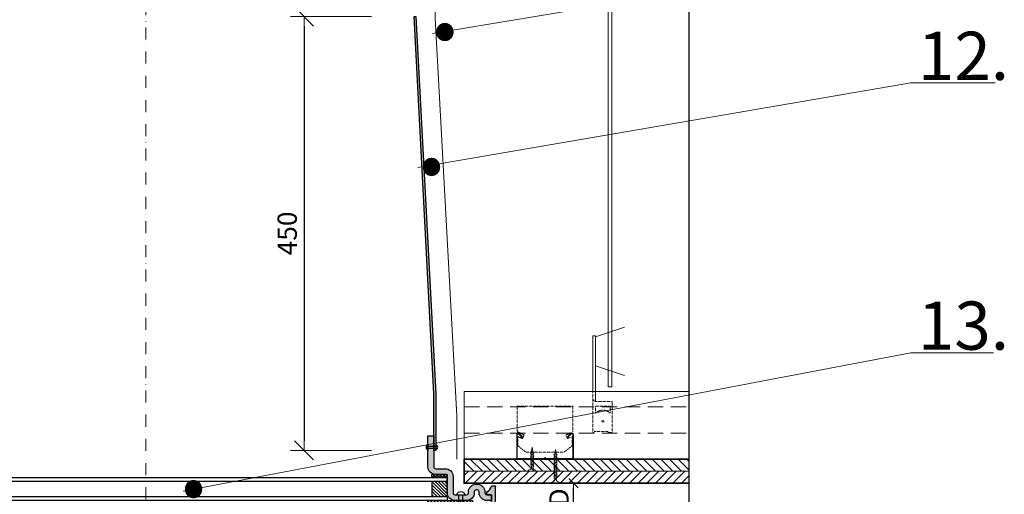
# Model space of a CAD drawing. Units: millimetres. Extents: x 216 to 4416, y 176 to 3146.
# Drawn here: x 954 to 1975, y 835 to 1327 of the extents above; entities that cross this region are included whole.
import ezdxf

# ---------------------------------------------------------------- set-up
doc = ezdxf.new("R2010")
doc.units = ezdxf.units.MM
for name, pattern in [('DASHDOT2', [0.5, 0.25, -0.125, 0, -0.125]), ('DASHED', [0.75, 0.5, -0.25]), ('Hidden2', [4.7625, 3.175, -1.5875])]:
    doc.linetypes.add(name, pattern=pattern)
doc.layers.get('DEFPOINTS').update_dxf_attribs({"lineweight": 18})
for name, color, linetype, lineweight in [('_ND_obrys_10_mm', 1, 'Continuous', 18), ('_ND_obrys_5_mm', 1, 'Continuous', 18), ('BETON', 5, 'Continuous', 18), ('center1', 1, 'DASHDOT2', 18), ('Hatch', 9, 'Continuous', 18), ('KOVOVY_PROFIL', 7, 'Continuous', 18), ('Roof', 1, 'DASHDOT2', 18), ('SADROKARTON', 9, 'Continuous', 18), ('SROUBY_VRUTY', 2, 'Continuous', 18), ('TEPELNA_IZOLACE', 6, 'Continuous', 18)]:
    doc.layers.add(name, color=color, linetype=linetype, lineweight=lineweight)
doc.styles.add('KOTY', font='SIMPLEX.shx', dxfattribs={"width": 0.65})
doc.styles.get("Standard").update_dxf_attribs({"font": 'arial.ttf'})
doc.linetypes.add('Preruseni', pattern='A,60,[100,cadkon.shx,S=2.5,R=0,X=0,Y=0],-10', length=70)
doc.dimstyles.new('_ND', dxfattribs={"dimscale": 0, "dimtxt": 2, "dimasz": 1, "dimexe": 1.4, "dimexo": 5, "dimgap": 0.75, "dimtad": 1, "dimdec": 0, "dimzin": 0, "dimdsep": 46, "dimtxsty": 'KOTY', "dimblk1": 'ND_BLK1', "dimblk2": 'ND_BLK2', "dimsah": 1, "dimcen": 2, "dimdle": 1.4, "dimse1": 1, "dimse2": 1, "dimaunit": 1, "dimadec": 3, "dimazin": 0, "dimtfac": 1, "dimtdec": 0, "dimtix": 1, "dimtmove": 2, "dimatfit": 3, "dimldrblk": 'NONE', "dimfxl": 1, "dimtolj": 1, "dimtzin": 0, "dimarcsym": 0})
doc.dimstyles.new('_ND_obrys_10_mm', dxfattribs={"dimscale": 10, "dimtxt": 2, "dimasz": 1, "dimexe": 1.4, "dimexo": 5, "dimgap": 0.75, "dimtad": 1, "dimdec": 0, "dimzin": 0, "dimdsep": 46, "dimtxsty": 'KOTY', "dimblk1": 'ND_BLK1', "dimblk2": 'ND_BLK2', "dimsah": 1, "dimcen": 2, "dimdle": 1.4, "dimse1": 1, "dimse2": 1, "dimaunit": 1, "dimadec": 3, "dimazin": 0, "dimtfac": 1, "dimtdec": 0, "dimtix": 1, "dimtmove": 2, "dimatfit": 3, "dimldrblk": 'NONE', "dimfxl": 1, "dimtolj": 1, "dimtzin": 0, "dimarcsym": 0})

# ---------------------------------------------------------------- blocks, each defined once
blk = doc.blocks.new('ND_BLK1')
for p, q in [((0, 1.4), (0, -7)), ((0, 0), (-1, 0)), ((-0.99, -0.99), (0.99, 0.99))]:
    blk.add_line(p, q)
blk = doc.blocks.new('ND_BLK2')
for p, q in [((0, -1.4), (0, 7)), ((0, 0), (-1, 0)), ((0.99, 0.99), (-0.99, -0.99))]:
    blk.add_line(p, q)
blk = doc.blocks.new('*D124')
at = {"layer": '_ND_obrys_5_mm', "color": 0, "lineweight": -2, "transparency": 16777216}
for p, q in [((-668.5, -190.1), (-668.5, -221.5)), ((56.5, -190.1), (56.5, -221.5)), ((-663.5, -220.1), (51.5, -220.1))]:
    blk.add_line(p, q, dxfattribs=at)
at = {"layer": 'DEFPOINTS', "color": 0, "transparency": 16777216}
for p in [(-668.5, -52), (56.5, -52), (56.5, -220.1)]:
    blk.add_point(p, dxfattribs=at)
at = {"layer": '_ND_obrys_5_mm', "color": 0, "lineweight": -2, "transparency": 16777216, "xscale": 5, "yscale": 5, "zscale": 5, "rotation": 180}
blk.add_blockref('ND_BLK1', (-668.5, -220.1), dxfattribs=at)
at = {"layer": '_ND_obrys_5_mm', "color": 0, "lineweight": -2, "transparency": 16777216, "xscale": 5, "yscale": 5, "zscale": 5}
blk.add_blockref('ND_BLK2', (56.5, -220.1), dxfattribs=at)
at = {"layer": '_ND_obrys_5_mm', "color": 0, "transparency": 16777216, "insert": (-306, -205.1), "char_height": 20, "attachment_point": 5, "style": 'KOTY'}
blk.add_mtext('\\A1;C', dxfattribs=at)
blk = doc.blocks.new('_None')
blk = doc.blocks.new('*D125')
at = {"layer": '_ND_obrys_5_mm', "color": 0, "lineweight": -2, "transparency": 16777216}
for p, q in [((-618.5, -92.8), (-618.5, -124.2)), ((6.5, -92.8), (6.5, -124.2)), ((-613.5, -122.8), (1.5, -122.8))]:
    blk.add_line(p, q, dxfattribs=at)
at = {"layer": 'DEFPOINTS', "color": 0, "transparency": 16777216}
for p in [(-618.5, -63), (6.5, -63), (6.5, -122.8)]:
    blk.add_point(p, dxfattribs=at)
at = {"layer": '_ND_obrys_5_mm', "color": 0, "lineweight": -2, "transparency": 16777216, "xscale": 5, "yscale": 5, "zscale": 5, "rotation": 180}
blk.add_blockref('ND_BLK1', (-618.5, -122.8), dxfattribs=at)
at = {"layer": '_ND_obrys_5_mm', "color": 0, "lineweight": -2, "transparency": 16777216, "xscale": 5, "yscale": 5, "zscale": 5}
blk.add_blockref('ND_BLK2', (6.5, -122.8), dxfattribs=at)
at = {"layer": '_ND_obrys_5_mm', "color": 0, "transparency": 16777216, "insert": (-306, -107.8), "char_height": 20, "attachment_point": 5, "style": 'KOTY'}
blk.add_mtext('\\A1;A', dxfattribs=at)
blk = doc.blocks.new('*D126')
at = {"layer": '_ND_obrys_5_mm', "color": 0, "lineweight": -2, "transparency": 16777216}
for p, q in [((-632.5, -142.2), (-632.5, -173.6)), ((20.5, -142.2), (20.5, -173.6)), ((-627.5, -172.2), (15.5, -172.2))]:
    blk.add_line(p, q, dxfattribs=at)
at = {"layer": 'DEFPOINTS', "color": 0, "transparency": 16777216}
for p in [(-632.5, -58), (20.5, -58), (20.5, -172.2)]:
    blk.add_point(p, dxfattribs=at)
at = {"layer": '_ND_obrys_5_mm', "color": 0, "lineweight": -2, "transparency": 16777216, "xscale": 5, "yscale": 5, "zscale": 5, "rotation": 180}
blk.add_blockref('ND_BLK1', (-632.5, -172.2), dxfattribs=at)
at = {"layer": '_ND_obrys_5_mm', "color": 0, "lineweight": -2, "transparency": 16777216, "xscale": 5, "yscale": 5, "zscale": 5}
blk.add_blockref('ND_BLK2', (20.5, -172.2), dxfattribs=at)
at = {"layer": '_ND_obrys_5_mm', "color": 0, "transparency": 16777216, "insert": (-306, -157.2), "char_height": 20, "attachment_point": 5, "style": 'KOTY'}
blk.add_mtext('\\A1;B', dxfattribs=at)
blk = doc.blocks.new('*D127')
at = {"layer": '_ND_obrys_5_mm', "color": 0, "lineweight": -2, "transparency": 16777216}
for p, q in [((107.4, -49), (138.8, -49)), ((137.4, -73.5), (137.4, -54)), ((107.4, -78.5), (138.8, -78.5))]:
    blk.add_line(p, q, dxfattribs=at)
at = {"layer": 'DEFPOINTS', "color": 0, "transparency": 16777216}
for p in [(-134.8, -49), (137.4, -49), (-164, -78.5)]:
    blk.add_point(p, dxfattribs=at)
at = {"layer": '_ND_obrys_5_mm', "color": 0, "lineweight": -2, "transparency": 16777216, "xscale": 5, "yscale": 5, "zscale": 5}
for name, p, rotation in [('ND_BLK2', (137.4, -49), 90), ('ND_BLK1', (137.4, -78.5), 270)]:
    blk.add_blockref(name, p, dxfattribs=dict(at, rotation=rotation))
at = {"layer": '_ND_obrys_5_mm', "color": 0, "transparency": 16777216, "insert": (122.4, -63.8), "char_height": 20, "attachment_point": 5, "rotation": 90, "style": 'KOTY'}
blk.add_mtext('\\A1;D', dxfattribs=at)
blk = doc.blocks.new('*D168')
at = {"layer": '_ND_obrys_10_mm', "color": 0, "lineweight": -2, "transparency": 16777216}
blk.add_line((1248.8, 1320.5), (1248.8, 890.5), dxfattribs=at)
at = {"layer": 'DEFPOINTS', "color": 0, "transparency": 16777216}
for p in [(1364.8, 1330.5), (1248.8, 880.5), (1285.2, 880.5)]:
    blk.add_point(p, dxfattribs=at)
at = {"layer": '_ND_obrys_10_mm', "color": 0, "lineweight": -2, "transparency": 16777216, "xscale": 10, "yscale": 10, "zscale": 10}
for name, p, rotation in [('ND_BLK1', (1248.8, 1330.5), 90), ('ND_BLK2', (1248.8, 880.5), 270)]:
    blk.add_blockref(name, p, dxfattribs=dict(at, rotation=rotation))
at = {"layer": '_ND_obrys_10_mm', "color": 0, "transparency": 16777216, "insert": (1231.3, 1105.5), "char_height": 20, "attachment_point": 5, "rotation": 90, "style": 'KOTY'}
blk.add_mtext('\\A1;450', dxfattribs=at)
blk = doc.blocks.new('560')
h = blk.add_hatch(color=256)
edge = h.paths.add_edge_path()
edge.add_line((-258.6, -74.5), (-634.3, -74.5))
edge.add_arc((-634.3, -72.5), 2, 255.9638, 270, ccw=False)
edge.add_line((-634.7, -74.4), (-663, -69.4))
edge.add_arc((-662.5, -67.4), 2, 180, 255.9638, ccw=False)
edge.add_line((-664.5, -67.4), (-664.5, -61))
edge.add_line((-664.5, -61), (-659.5, -61))
edge.add_line((-659.5, -61), (-659.5, -58))
edge.add_arc((-654.2, -48.5), 10.8, 198.6726, 240.9386, ccw=False)
edge.add_line((-664.5, -52), (-668.5, -52))
edge.add_line((-668.5, -52), (-668.5, -67.4))
edge.add_arc((-662.5, -67.4), 6, 180, 255.9638)
edge.add_line((-664, -73.3), (-635.7, -78.3))
edge.add_arc((-634.3, -72.5), 6, 255.9637, 270.0002)
edge.add_line((-634.3, -78.5), (-258.6, -78.5))
edge.add_line((-258.6, -78.5), (-258.6, -74.5))
h = blk.add_hatch(color=256)
edge = h.paths.add_edge_path()
edge.add_line((-304.8, -74.5), (22.3, -74.5))
edge.add_arc((22.3, -72.5), 2, 270, 284.0362)
edge.add_line((22.7, -74.4), (51, -69.4))
edge.add_arc((50.5, -67.4), 2, 284.0362, 360)
edge.add_line((52.5, -67.4), (52.5, -61))
edge.add_line((52.5, -61), (47.5, -61))
edge.add_line((47.5, -61), (47.5, -58))
edge.add_arc((42.2, -48.5), 10.8, 299.0614, 341.3274)
edge.add_line((52.5, -52), (56.5, -52))
edge.add_line((56.5, -52), (56.5, -67.4))
edge.add_arc((50.5, -67.4), 6, -75.9638, 0, ccw=False)
edge.add_line((52, -73.3), (23.7, -78.3))
edge.add_arc((22.3, -72.5), 6, 269.9998, 284.0363, ccw=False)
edge.add_line((22.3, -78.5), (-304.8, -78.5))
edge.add_line((-304.8, -78.5), (-304.8, -74.5))
at = {"layer": 'Hatch', "lineweight": 5}
h = blk.add_hatch(color=256, dxfattribs=at)
h.paths.add_polyline_path([(-598.5, 0), (-604.5, 0), (-604.5, -10.7), (-598.5, -10.7), (-598.5, -8.7)])
h.paths.add_polyline_path([(-598.5, -12.7), (-604.5, -12.7), (-604.5, -32, -0.414214), (-606.5, -34), (-616.5, -34, 0.414214), (-624.5, -42), (-624.5, -59, -0.414214), (-626.5, -61), (-630.5, -61), (-630.5, -67), (-626.5, -67, 0.414214), (-618.5, -59), (-618.5, -44), (-618.5, -41), (-618.5, -40), (-606.5, -40, 0.414214), (-598.5, -32)])
h.paths.add_polyline_path([(-634.5, -61), (-638.5, -61, -0.414214), (-640.5, -59), (-640.5, -58, 0.414214), (-648.5, -50), (-649.5, -50, 0.414214), (-657.5, -58), (-657.5, -59, -0.414214), (-659.5, -61), (-664.5, -61), (-664.5, -67), (-659.5, -67, 0.414214), (-651.5, -59), (-651.5, -58, -0.414214), (-649.5, -56), (-648.5, -56, -0.414214), (-646.5, -58), (-646.5, -59, 0.414214), (-638.5, -67), (-634.5, -67)])
h.paths.add_polyline_path([(-630.5, -61), (-634.5, -61), (-634.5, -67), (-630.5, -67)])
h.paths.add_polyline_path([(-598.5, -10.7), (-604.5, -10.7), (-604.5, -12.7), (-598.5, -12.7)])
h = blk.add_hatch(color=256, dxfattribs=at)
h.paths.add_polyline_path([(-13.5, 0), (-7.5, 0), (-7.5, -10.7), (-13.5, -10.7), (-13.5, -8.7)])
h.paths.add_polyline_path([(-13.5, -12.7), (-7.5, -12.7), (-7.5, -32, 0.414214), (-5.5, -34), (4.5, -34, -0.414214), (12.5, -42), (12.5, -59, 0.414214), (14.5, -61), (18.5, -61), (18.5, -67), (14.5, -67, -0.414214), (6.5, -59), (6.5, -44), (6.5, -41), (6.5, -40), (-5.5, -40, -0.414214), (-13.5, -32)])
h.paths.add_polyline_path([(22.5, -61), (26.5, -61, 0.414214), (28.5, -59), (28.5, -58, -0.414214), (36.5, -50), (37.5, -50, -0.414214), (45.5, -58), (45.5, -59, 0.414214), (47.5, -61), (52.5, -61), (52.5, -67), (47.5, -67, -0.414214), (39.5, -59), (39.5, -58, 0.414214), (37.5, -56), (36.5, -56, 0.414214), (34.5, -58), (34.5, -59, -0.414214), (26.5, -67), (22.5, -67)])
h.paths.add_polyline_path([(18.5, -61), (22.5, -61), (22.5, -67), (18.5, -67)])
h.paths.add_polyline_path([(-13.5, -10.7), (-7.5, -10.7), (-7.5, -12.7), (-13.5, -12.7)])
at = {"layer": 'Roof'}
h = blk.add_hatch(dxfattribs=at)
h.set_pattern_fill('ANSI37', color=256, scale=0.75, style=0)
h.set_pattern_definition([(315, (-4065.0507, -1288.8548), (-1.683798, -1.683798), []), (225, (-4065.0507, -1288.8548), (-1.683798, 1.683798), [])])
h.paths.add_polyline_path([(-618.5, -43), (-602.5, -43), (-602.5, -40), (-618.5, -40)])
h = blk.add_hatch(dxfattribs=at)
h.set_pattern_fill('ANSI37', color=256, scale=0.75, style=0)
h.set_pattern_definition([(225, (3453.0506, -1288.8548), (1.683798, -1.683798), []), (315, (3453.0506, -1288.8548), (1.683798, 1.683798), [])])
h.paths.add_polyline_path([(6.5, -43), (-9.5, -43), (-9.5, -40), (6.5, -40)])
h = blk.add_hatch(dxfattribs=at)
h.set_pattern_fill('ANSI31', color=256, scale=0.75, angle=90, style=0)
h.set_pattern_definition([(225, (-4065.0507, -1280.8548), (-1.683798, 1.683798), [])])
h.paths.add_polyline_path([(-618.5, -47), (-618.5, -63), (-602.5, -63), (-602.5, -47)])
h = blk.add_hatch(dxfattribs=at)
h.set_pattern_fill('ANSI31', color=256, scale=0.75, angle=90, style=0)
h.set_pattern_definition([(315, (3453.0506, -1280.8548), (1.683798, 1.683798), [])])
h.paths.add_polyline_path([(6.5, -47), (6.5, -63), (-9.5, -63), (-9.5, -47)])
h = blk.add_hatch(dxfattribs=at)
h.set_pattern_fill('ANSI31', color=256, scale=0.75, style=0)
h.set_pattern_definition([(315, (8148.3758, 1937.3358), (-1.683798, -1.683798), [])])
h.paths.add_polyline_path([(-644.5, -67), (-644.5, -71), (-598.5, -71), (-598.5, -67)])
h = blk.add_hatch(dxfattribs=at)
h.set_pattern_fill('ANSI31', color=256, scale=0.75, style=0)
h.set_pattern_definition([(225, (-8760.376, 1937.3358), (1.683798, -1.683798), [])])
h.paths.add_polyline_path([(32.5, -67), (32.5, -71), (-13.5, -71), (-13.5, -67)])
for points in [[(-598.5, 0), (-604.5, 0), (-604.5, -32, -0.414214), (-606.5, -34), (-616.5, -34, 0.414214), (-624.5, -42), (-624.5, -59, -0.414214), (-626.5, -61), (-638.5, -61, -0.414214), (-640.5, -59), (-640.5, -58, 0.414214), (-648.5, -50), (-649.5, -50, 0.414214), (-657.5, -58), (-657.5, -59, -0.414214), (-659.5, -61), (-664.5, -61), (-664.5, -67), (-659.5, -67, 0.414214), (-651.5, -59), (-651.5, -58, -0.414214), (-649.5, -56), (-648.5, -56, -0.414214), (-646.5, -58), (-646.5, -59, 0.414214), (-638.5, -67), (-626.5, -67, 0.414214), (-618.5, -59), (-618.5, -42, -0.414214), (-616.5, -40), (-606.5, -40, 0.414214), (-598.5, -32), (-598.5, 0)], [(-13.5, 0), (-7.5, 0), (-7.5, -32, 0.414214), (-5.5, -34), (4.5, -34, -0.414214), (12.5, -42), (12.5, -59, 0.414214), (14.5, -61), (26.5, -61, 0.414214), (28.5, -59), (28.5, -58, -0.414214), (36.5, -50), (37.5, -50, -0.414214), (45.5, -58), (45.5, -59, 0.414214), (47.5, -61), (52.5, -61), (52.5, -67), (47.5, -67, -0.414214), (39.5, -59), (39.5, -58, 0.414214), (37.5, -56), (36.5, -56, 0.414214), (34.5, -58), (34.5, -59, -0.414214), (26.5, -67), (14.5, -67, -0.414214), (6.5, -59), (6.5, -42, 0.414214), (4.5, -40), (-5.5, -40, -0.414214), (-13.5, -32), (-13.5, 0)], [(-346, -78.5), (-634.3, -78.5, -0.061321), (-635.7, -78.3), (-664, -73.3, -0.344151), (-668.5, -67.4), (-668.5, -52), (-664.5, -52)], [(-346, -74.5), (-634.3, -74.5, -0.061321), (-634.7, -74.4), (-663, -69.4, -0.344151), (-664.5, -67.4), (-664.5, -61), (-659.5, -61), (-659.5, -58)], [(-346, -78.5), (22.3, -78.5, 0.061321), (23.7, -78.3), (52, -73.3, 0.344151), (56.5, -67.4), (56.5, -52), (52.5, -52)], [(-346, -74.5), (22.3, -74.5, 0.061321), (22.7, -74.4), (51, -69.4, 0.344151), (52.5, -67.4), (52.5, -61), (47.5, -61), (47.5, -58)]]:
    blk.add_lwpolyline(points, format="xyb")
for points in [[(-606.5, -8.7), (-606.5, -15.1)], [(-598.5, -8.7), (-598.5, -15.1)], [(-13.5, -8.7), (-13.5, -15.1)], [(-5.5, -8.7), (-5.5, -15.1)], [(-598.5, -10.7), (-606.5, -10.7)], [(-598.5, -12.7), (-606.5, -12.7)], [(-13.5, -10.7), (-5.5, -10.7)], [(-13.5, -12.7), (-5.5, -12.7)], [(-618.5, -41), (-618.5, -44)], [(-618.5, -43), (6.5, -43)], [(-618.5, -44), (-618.5, -63)], [(-618.5, -47), (6.5, -47)], [(-602.5, -47), (-602.5, -63)], [(-589.8, -43), (-134.8, -43)], [(-9.5, -47), (-9.5, -63)], [(6.5, -41), (6.5, -44)], [(6.5, -44), (6.5, -63)], [(-634.5, -71), (-634.5, -61)], [(-630.5, -71), (-630.5, -61)], [(18.5, -71), (18.5, -61)], [(22.5, -71), (22.5, -61)], [(6.5, -63), (6.5, -67), (-618.5, -67), (-618.5, -63), (6.5, -63)]]:
    blk.add_lwpolyline(points)
for points in [[(-602.5, -43), (-602.5, -40), (-618.5, -40), (-618.5, -43), (-602.5, -43)], [(-9.5, -43), (-9.5, -40), (6.5, -40), (6.5, -43), (-9.5, -43)], [(-644.5, -67), (-644.5, -71), (-598.5, -71), (-598.5, -67), (-644.5, -67)], [(32.5, -67), (32.5, -71), (-13.5, -71), (-13.5, -67), (32.5, -67)]]:
    blk.add_lwpolyline(points, close=True)
for centre, radius, start, end in [((-605.3, -11.7), 3.25, 112.4488, 247.5512), ((-599.7, -11.7), 3.25, 292.4488, 67.5512), ((-12.3, -11.7), 3.25, 112.4488, 247.5512), ((-6.7, -11.7), 3.25, 292.4488, 67.5512), ((-654.2, -48.5), 10.8, 198.6726, 240.9386), ((-632.5, -62.9), 4.87, 22.4488, 157.5512), ((20.5, -62.9), 4.87, 22.4488, 157.5512), ((42.2, -48.5), 10.8, 299.0614, 341.3274), ((-632.5, -69.1), 4.87, 202.4488, 337.5512), ((20.5, -69.1), 4.87, 202.4488, 337.5512)]:
    blk.add_arc(centre, radius, start, end)
at = {"layer": '_ND_obrys_5_mm'}
dim = blk.add_linear_dim(base=(137.4, -49), p1=(-164, -78.5), p2=(-134.8, -49), angle=90, text='D', dimstyle='_ND', override={"dimscale": 1, "dimtxt": 20, "dimasz": 5, "dimgap": 5, "dimse1": 0, "dimse2": 0, "dimfxl": 30, "dimfxlon": 1}, dxfattribs=at)
dim.commit()
dim.dimension.update_dxf_attribs({"geometry": '*D127', "text_midpoint": (122.4, -63.8)})
for base, p1, p2, text, picture, middle in [((56.5, -220.1), (-668.5, -52), (56.5, -52), 'C', '*D124', (-306, -205.1)), ((20.5, -172.2), (-632.5, -58), (20.5, -58), 'B', '*D126', (-306, -157.2)), ((6.5, -122.8), (-618.5, -63), (6.5, -63), 'A', '*D125', (-306, -107.8))]:
    dim = blk.add_linear_dim(base=base, p1=p1, p2=p2, text=text, dimstyle='_ND', override={"dimscale": 1, "dimtxt": 20, "dimasz": 5, "dimgap": 5, "dimse1": 0, "dimse2": 0, "dimfxl": 30, "dimfxlon": 1}, dxfattribs=at)
    dim.commit()
    dim.dimension.update_dxf_attribs({"geometry": picture, "text_midpoint": middle})

msp = doc.modelspace()

# ---------------------------------------------------------------- hatches: boundary and pattern name
msp.add_hatch(color=256).paths.add_polyline_path([(1364.8, 1330.6), (1362.8, 1330.5), (1383.3, 939.3), (1383.3, 926.5), (1383.3, 880.5), (1385.3, 880.5), (1385.3, 926.5), (1385.3, 939.3)])
at = {"layer": 'Roof'}
h = msp.add_hatch(dxfattribs=at)
h.set_pattern_fill('ANSI31', color=250, scale=2, angle=90, style=0)
h.set_pattern_definition([(135, (1379.783, 858.998), (-4.49013, -4.49013), [])])
edge = h.paths.add_edge_path()
edge.add_line((1648.3, 871.5), (1414.8, 871.5))
edge.add_line((1414.8, 871.5), (1414.8, 859))
edge.add_line((1414.8, 859), (1431.3, 859))
edge.add_line((1431.3, 859), (1431.3, 859.5))
edge.add_arc((1431.8, 859.5), 0.5, 96.6543, 180, ccw=False)
edge.add_arc((1431.4, 863.3), 3.25, 276.6794, 276.6886, ccw=False)
edge.add_arc((1431.8, 859.5), 0.5, 456.684, 456.7138, ccw=False)
edge.add_arc((1431.8, 859.5), 0.5, 456.684, 540)
edge.add_line((1431.3, 859.5), (1431.3, 859))
edge.add_line((1431.3, 859), (1648.3, 859))
edge.add_line((1648.3, 859), (1648.3, 871.5))
h = msp.add_hatch(dxfattribs=at)
h.set_pattern_fill('ANSI31', color=250, scale=2, style=0)
h.set_pattern_definition([(45, (1379.783, 846.498), (-4.49013, 4.49013), [])])
edge = h.paths.add_edge_path()
edge.add_line((1648.3, 859), (1414.8, 859))
edge.add_line((1414.8, 859), (1414.8, 846.5))
edge.add_line((1414.8, 846.5), (1455.5, 846.5))
edge.add_line((1455.5, 846.5), (1455.5, 847))
edge.add_arc((1456, 847), 0.5, 456.6543, 540, ccw=False)
edge.add_arc((1455.6, 850.8), 3.25, 276.684, 276.6886, ccw=False)
edge.add_arc((1455.6, 850.8), 3.25, 276.684, 344.3132)
edge.add_line((1458.7, 849.9), (1458.9, 851.4))
edge.add_line((1458.9, 851.4), (1458.9, 851.5))
edge.add_line((1458.9, 851.5), (1458.8, 851.5))
edge.add_line((1458.8, 851.5), (1458.8, 851.5))
edge.add_line((1458.8, 851.5), (1458.8, 851.5))
edge.add_line((1458.8, 851.5), (1457.8, 852.2))
edge.add_line((1457.8, 852.2), (1460.3, 853.3))
edge.add_line((1460.3, 853.3), (1460.3, 853.3))
edge.add_line((1460.3, 853.3), (1460.3, 853.3))
edge.add_line((1460.3, 853.3), (1460.3, 853.3))
edge.add_line((1460.3, 853.3), (1460.3, 853.3))
edge.add_line((1460.3, 853.3), (1460.3, 853.3))
edge.add_line((1460.3, 853.3), (1460.3, 853.3))
edge.add_line((1460.3, 853.3), (1457.8, 852.2))
edge.add_line((1457.8, 852.2), (1458.8, 851.5))
edge.add_line((1458.8, 851.5), (1458.9, 851.5))
edge.add_line((1458.9, 851.5), (1458.9, 851.5))
edge.add_line((1458.9, 851.5), (1458.9, 851.5))
edge.add_line((1458.9, 851.5), (1458.9, 851.5))
edge.add_line((1458.9, 851.5), (1458.9, 851.5))
edge.add_line((1458.9, 851.5), (1458.7, 849.9))
edge.add_arc((1455.6, 850.8), 3.25, 276.6794, 344.3132, ccw=False)
edge.add_arc((1456, 847), 0.5, 456.684, 456.7138, ccw=False)
edge.add_arc((1456, 847), 0.5, 456.684, 540)
edge.add_line((1455.5, 847), (1455.5, 846.5))
edge.add_line((1455.5, 846.5), (1463.5, 846.5))
edge.add_line((1463.5, 846.5), (1648.3, 846.5))
edge.add_line((1648.3, 846.5), (1648.3, 859))

# ---------------------------------------------------------------- linework, layer by layer
at = {"linetype": 'Preruseni'}
msp.add_line((1648.3, 778.8), (1648.3, 1927.2), dxfattribs=at)
at = {"lineweight": 20}
for p, q in [((1878.1, 1395.5), (1381.9, 1312.8)), ((1366.8, 1174), (1878.1, 1261.6)), ((1123.3, 838.2), (1878.1, 981.8))]:
    msp.add_line(p, q, dxfattribs=at)
msp.add_lwpolyline([(1362.8, 1330.5), (1364.8, 1330.5), (1385.3, 939.3), (1385.3, 939.3), (1385.3, 880.5), (1383.3, 880.5), (1383.3, 939.3), (1383.3, 939.3)], close=True)
at = {"color": 250, "lineweight": 35}
for points in [[(1414.8, 871.5), (1648.3, 871.5)], [(1648.3, 846.5), (1414.8, 846.5), (1414.8, 871.5)]]:
    msp.add_lwpolyline(points, dxfattribs=at)
at = {"layer": 'BETON'}
msp.add_lwpolyline([(1407.3, 871.5), (1407.3, 916.3), (1384.8, 1328.7), (1384.8, 2107.6)], dxfattribs=at)
at = {"layer": 'center1', "ltscale": 50}
msp.add_line((1084.8, 2398.5), (1084.8, 805.2), dxfattribs=at)
at = {"layer": 'KOVOVY_PROFIL', "lineweight": 20}
for p, q in [((1878.1, 1261.6), (1965.5, 1261.6)), ((1878.1, 981.8), (1963.8, 981.8))]:
    msp.add_line(p, q, dxfattribs=at)
at = {"layer": 'KOVOVY_PROFIL', "color": 250}
for p, q in [((1551.2, 998.2), (1581.2, 1008.2)), ((1548.2, 999.2), (1548.2, 941.5)), ((1551.2, 999.2), (1548.2, 999.2)), ((1551.2, 931.2), (1551.2, 999.2)), ((1568.2, 925), (1568.2, 931.2)), ((1470.2, 898.5), (1470.2, 898.5)), ((1527.4, 872.5), (1527.5, 872.5)), ((1527.5, 872.5), (1527.4, 872.5)), ((1527.4, 872.5), (1527.4, 872.5)), ((1527.4, 872.5), (1527.4, 872.5)), ((1527.5, 872.5), (1527.4, 872.5)), ((1527.4, 872.5), (1527.4, 872.5)), ((1527.4, 872.5), (1527.5, 872.5)), ((1527.5, 872.5), (1527.4, 872.5)), ((1527.4, 872.5), (1527.4, 872.5)), ((1527.4, 872.5), (1527.4, 872.5)), ((1527.4, 872.5), (1527.5, 872.5)), ((1527.4, 872.5), (1527.4, 872.5)), ((1527.4, 872.5), (1527.4, 872.5)), ((1527.4, 872.5), (1527.4, 872.5)), ((1527.4, 872.5), (1527.4, 872.5)), ((1527.4, 872.5), (1527.4, 872.5)), ((1527.5, 872.5), (1527.4, 872.5)), ((1527.4, 872.5), (1527.4, 872.5)), ((1527.4, 872.5), (1527.4, 872.5)), ((1527.4, 872.5), (1527.4, 872.5)), ((1527.5, 872.5), (1527.4, 872.5)), ((1527.4, 872.5), (1527.4, 872.5)), ((1527.4, 872.5), (1527.4, 872.5)), ((1527.4, 872.5), (1527.4, 872.5)), ((1527.4, 872.5), (1527.4, 872.5)), ((1527.4, 872.5), (1527.4, 872.5)), ((1527.5, 872.5), (1527.5, 872.5)), ((1527.5, 872.5), (1527.5, 872.5)), ((1527.5, 872.5), (1527.5, 872.5)), ((1527.5, 872.5), (1527.5, 872.5)), ((1527.5, 872.5), (1527.5, 872.5))]:
    msp.add_line(p, q, dxfattribs=at)
at = {"layer": 'KOVOVY_PROFIL', "color": 250, "linetype": 'DASHED', "ltscale": 0.5}
for p, q in [((1548.2, 941.5), (1548.2, 899.2)), ((1568.2, 931.2), (1551.2, 931.2)), ((1568.2, 925), (1568.2, 899.2)), ((1549.7, 900.2), (1564.2, 900.2)), ((1549.7, 899.2), (1549.7, 900.2)), ((1564.2, 900.2), (1564.2, 899.2))]:
    msp.add_line(p, q, dxfattribs=at)
at = {"layer": 'KOVOVY_PROFIL', "color": 250, "linetype": 'Hidden2', "ltscale": 5}
for p, q in [((1414.8, 925.5), (1648.3, 925.5)), ((1414.8, 898.5), (1648.3, 898.5))]:
    msp.add_line(p, q, dxfattribs=at)
at = {"layer": 'KOVOVY_PROFIL', "color": 250, "linetype": 'DASHED', "ltscale": 0.2}
for p, q in [((1548.2, 899.2), (1549.7, 899.2)), ((1564.2, 899.2), (1568.2, 899.2)), ((1568.2, 899.2), (1564.2, 899.2))]:
    msp.add_line(p, q, dxfattribs=at)
at = {"layer": 'KOVOVY_PROFIL', "color": 250}
for points in [[(1567.8, 1361.5), (1567.8, 946.4), (1564.3, 946.4), (1564.3, 1361)], [(1581.2, 1008.2), (1551.2, 998.2), (1551.2, 968.2), (1581.2, 958.2)]]:
    msp.add_lwpolyline(points, dxfattribs=at)
at = {"layer": 'KOVOVY_PROFIL', "color": 250, "linetype": 'DASHED', "ltscale": 0.5}
msp.add_lwpolyline([(1527.4, 899.9), (1527.4, 926.5), (1469.9, 926.5), (1469.9, 899.9), (1477, 896.5), (1475.3, 892.8), (1470.4, 894.8), (1470.4, 885.3), (1478.7, 878.7), (1518.6, 878.7), (1526.9, 885.3), (1526.9, 894.8), (1522, 892.8), (1520.3, 896.5)], close=True, dxfattribs=at)
msp.add_lwpolyline([(1551.2, 926.2), (1551.2, 919.2, -0.4), (1566.2, 919.2), (1566.2, 926.2)], format="xyb", close=True, dxfattribs=at)
at = {"layer": 'KOVOVY_PROFIL', "color": 250}
msp.add_lwpolyline([(1527.1, 871.5), (1499.9, 871.5, -0.220229), (1499.6, 871.7, 0.46291), (1497.7, 871.7, -0.220229), (1497.4, 871.5), (1470.3, 871.5, -0.414214), (1469.3, 872.5), (1469.3, 897, -0.414214), (1470.8, 898.5), (1470.8, 898.5, -0.198912), (1471.5, 898.2), (1475.3, 894.5), (1474.8, 894.1), (1471.1, 897.8, 0.459058), (1469.9, 897), (1469.9, 872.5, 0.414214), (1470.3, 872.1), (1497.4, 872.1, 0.220229), (1497.7, 872.3, -0.46291), (1499.6, 872.3, 0.220229), (1499.9, 872.1), (1527.1, 872.1, 0.414214), (1527.4, 872.5), (1527.4, 897, 0.459058), (1526.2, 897.8), (1522.5, 894.1), (1522.1, 894.5), (1525.8, 898.2, -0.198912), (1526.5, 898.5), (1526.6, 898.5, -0.414214), (1528.1, 897), (1528.1, 872.5, -0.414214)], format="xyb", close=True, dxfattribs=at)
at = {"layer": 'KOVOVY_PROFIL', "color": 250, "linetype": 'DASHED', "ltscale": 0.5}
msp.add_circle((1558.7, 910.7), 1, dxfattribs=at)
at = {"layer": 'KOVOVY_PROFIL', "color": 250}
msp.add_circle((1527.5, 872.5), 0.00125, dxfattribs=at)
for centre, radius, start, end in [((1551.8, 934.9), 3.75, 197.068, 261.0205), ((1470.2, 897.5), 1, 45, 90)]:
    msp.add_arc(centre, radius, start, end, dxfattribs=at)
at = {"layer": 'SADROKARTON', "color": 250}
for p, q in [((1414.8, 871.5), (1648.3, 871.5)), ((1648.3, 859), (1414.8, 859)), ((1414.8, 859), (1648.3, 859)), ((1648.3, 846.5), (1414.8, 846.5))]:
    msp.add_line(p, q, dxfattribs=at)
msp.add_lwpolyline([(1414.8, 846.5), (1414.8, 871.5)], dxfattribs=at)
at = {"layer": 'SROUBY_VRUTY', "color": 250}
for p, q in [((1484.6, 879.3), (1483.6, 878.7)), ((1487.1, 877.2), (1483.6, 878.7)), ((1484.5, 879.8), (1484.5, 879.8)), ((1484.5, 879.8), (1484.5, 879.8)), ((1484.5, 879.8), (1484.5, 879.8)), ((1484.5, 879.8), (1484.5, 879.8)), ((1484.5, 879.8), (1484.5, 879.8)), ((1484.5, 879.8), (1484.5, 879.8)), ((1484.5, 879.8), (1484.5, 879.8)), ((1484.5, 879.8), (1484.5, 879.8)), ((1484.5, 879.8), (1484.5, 879.8)), ((1484.5, 879.8), (1484.5, 879.8)), ((1484.5, 879.8), (1484.6, 879.8)), ((1484.5, 879.8), (1484.5, 879.8)), ((1484.5, 879.8), (1484.5, 879.8)), ((1484.5, 879.8), (1484.5, 879.8)), ((1485.3, 884), (1484.6, 879.8)), ((1484.6, 879.8), (1484.6, 879.8)), ((1484.6, 879.8), (1484.6, 879.8)), ((1484.6, 879.8), (1484.6, 879.8)), ((1484.6, 879.8), (1484.6, 879.8)), ((1484.6, 879.8), (1484.6, 879.8)), ((1484.6, 879.8), (1484.6, 879.8)), ((1484.6, 879.8), (1484.6, 879.8)), ((1484.6, 879.8), (1484.6, 879.8)), ((1484.6, 879.8), (1484.6, 879.8)), ((1484.6, 879.8), (1484.6, 879.8)), ((1484.6, 879.8), (1484.6, 879.8)), ((1484.6, 879.8), (1484.6, 879.8)), ((1484.6, 879.8), (1484.6, 879.8)), ((1484.6, 879.8), (1484.6, 879.8)), ((1484.6, 879.8), (1484.6, 879.8)), ((1484.6, 879.8), (1484.6, 879.8)), ((1484.6, 879.8), (1484.6, 879.8)), ((1484.6, 879.8), (1484.6, 879.8)), ((1484.6, 879.8), (1484.6, 879.8)), ((1484.6, 879.8), (1484.6, 879.8)), ((1484.6, 879.8), (1484.6, 879.8)), ((1484.6, 879.8), (1484.6, 879.8)), ((1487.1, 878.7), (1484.6, 879.8)), ((1485.3, 884), (1486.2, 879.1)), ((1487.1, 878.7), (1486, 878)), ((1486.1, 879.1), (1486.1, 879.1)), ((1486.1, 879.1), (1486.1, 879.1)), ((1486.1, 879.1), (1486.1, 879.1)), ((1486.1, 879.1), (1486.1, 879.1)), ((1486.1, 879.1), (1486.1, 879.1)), ((1486.2, 879.1), (1486.2, 879.1)), ((1486.2, 879.1), (1486.2, 879.1)), ((1486.2, 879.1), (1486.2, 879.1)), ((1486.2, 879.1), (1486.2, 879.1)), ((1486.2, 879.1), (1486.2, 879.1)), ((1486.2, 879.1), (1486.2, 879.1)), ((1486.2, 879.1), (1486.2, 879.1)), ((1486.2, 879.1), (1486.2, 879.1)), ((1486.2, 879.1), (1486.2, 879.1)), ((1486.2, 879.1), (1486.2, 879.1)), ((1486.2, 879.1), (1486.2, 879.1)), ((1486.2, 879.1), (1486.2, 879.1)), ((1486.2, 879.1), (1486.2, 879.1)), ((1486.2, 879.1), (1486.2, 879.1)), ((1486.2, 879.1), (1486.2, 879.1)), ((1486.2, 879.1), (1486.2, 879.1)), ((1486.2, 879.1), (1486.2, 879.1)), ((1486.2, 879.1), (1486.2, 879.1)), ((1486.2, 879.1), (1486.2, 879.1)), ((1486.2, 879.1), (1486.2, 879.1)), ((1486.2, 879.1), (1486.2, 879.1)), ((1486.2, 879.1), (1486.2, 879.1)), ((1486.2, 879.1), (1486.2, 879.1)), ((1486.2, 879.1), (1486.2, 879.1)), ((1486.2, 879.1), (1486.2, 879.1)), ((1486.2, 879.1), (1486.2, 879.1)), ((1486.2, 879.1), (1486.2, 879.1)), ((1486.2, 879.1), (1486.2, 879.1)), ((1486.2, 879.1), (1486.2, 879.1)), ((1486.2, 879.1), (1486.2, 879.1)), ((1486.2, 879.1), (1486.2, 879.1)), ((1509.5, 881.5), (1508.7, 876.6)), ((1509.5, 881.5), (1510.3, 877.3)), ((1484.6, 877.8), (1483.6, 877.2)), ((1487.1, 875.7), (1483.6, 877.2)), ((1484.6, 876.3), (1483.6, 875.7)), ((1487.1, 874.2), (1483.6, 875.7)), ((1484.6, 874.8), (1483.6, 874.2)), ((1487.1, 872.7), (1483.6, 874.2)), ((1484.6, 873.3), (1483.6, 872.7)), ((1487.1, 871.2), (1483.6, 872.7)), ((1484.6, 871.8), (1483.6, 871.2)), ((1487.1, 869.7), (1483.6, 871.2)), ((1484.6, 870.3), (1483.6, 869.7)), ((1487.1, 868.2), (1483.6, 869.7)), ((1484.6, 868.8), (1483.6, 868.2)), ((1487.1, 866.7), (1483.6, 868.2)), ((1487.1, 877.2), (1486, 876.5)), ((1487.1, 875.7), (1486, 875)), ((1487.1, 874.2), (1486, 873.5)), ((1487.1, 872.7), (1486, 872)), ((1487.1, 871.2), (1486, 870.5)), ((1487.1, 869.7), (1486, 869)), ((1487.1, 868.2), (1486, 867.5)), ((1507.8, 876.2), (1510.3, 877.3)), ((1507.8, 874.7), (1511.3, 876.2)), ((1507.8, 876.2), (1508.8, 875.5)), ((1507.8, 874.7), (1508.8, 874)), ((1507.8, 873.2), (1511.3, 874.7)), ((1507.8, 873.2), (1508.8, 872.5)), ((1507.8, 871.7), (1511.3, 873.2)), ((1507.8, 871.7), (1508.8, 871)), ((1507.8, 870.2), (1511.3, 871.7)), ((1507.8, 870.2), (1508.8, 869.5)), ((1507.8, 868.7), (1511.3, 870.2)), ((1507.8, 868.7), (1508.8, 868)), ((1507.8, 867.2), (1511.3, 868.7)), ((1508.6, 876.6), (1508.7, 876.6)), ((1508.6, 876.6), (1508.6, 876.6)), ((1508.7, 876.6), (1508.6, 876.6)), ((1508.7, 876.6), (1508.7, 876.6)), ((1508.7, 876.6), (1508.7, 876.6)), ((1508.7, 876.6), (1508.7, 876.6)), ((1508.7, 876.6), (1508.7, 876.6)), ((1508.7, 876.6), (1508.7, 876.6)), ((1508.7, 876.6), (1508.7, 876.6)), ((1508.7, 876.6), (1508.7, 876.6)), ((1508.7, 876.6), (1508.7, 876.6)), ((1508.7, 876.6), (1508.7, 876.6)), ((1508.7, 876.6), (1508.7, 876.6)), ((1508.7, 876.6), (1508.7, 876.6)), ((1508.7, 876.6), (1508.7, 876.6)), ((1508.7, 876.6), (1508.7, 876.6)), ((1508.7, 876.6), (1508.7, 876.6)), ((1508.7, 876.6), (1508.7, 876.6)), ((1508.7, 876.6), (1508.7, 876.6)), ((1508.7, 876.6), (1508.7, 876.6)), ((1508.7, 876.6), (1508.7, 876.6)), ((1508.7, 876.6), (1508.7, 876.6)), ((1508.7, 876.6), (1508.7, 876.6)), ((1508.7, 876.6), (1508.7, 876.6)), ((1508.7, 876.6), (1508.7, 876.6)), ((1508.7, 876.6), (1508.7, 876.6)), ((1508.7, 876.6), (1508.7, 876.6)), ((1508.7, 876.6), (1508.7, 876.6)), ((1508.7, 876.6), (1508.7, 876.6)), ((1508.7, 876.6), (1508.7, 876.6)), ((1508.7, 876.6), (1508.7, 876.6)), ((1508.7, 876.6), (1508.7, 876.6)), ((1508.7, 876.6), (1508.7, 876.6)), ((1508.7, 876.6), (1508.7, 876.6)), ((1508.7, 876.6), (1508.7, 876.6)), ((1508.7, 876.6), (1508.7, 876.6)), ((1510.2, 876.8), (1511.3, 876.2)), ((1510.2, 875.3), (1511.3, 874.7)), ((1510.2, 873.8), (1511.3, 873.2)), ((1510.2, 872.3), (1511.3, 871.7)), ((1510.2, 870.8), (1511.3, 870.2)), ((1510.2, 869.3), (1511.3, 868.7)), ((1481.3, 859), (1481.3, 859.5)), ((1489.3, 859), (1481.3, 859)), ((1484.6, 867.3), (1483.6, 866.7)), ((1487.1, 865.2), (1483.6, 866.7)), ((1484.6, 865.8), (1483.6, 865.2)), ((1487.1, 863.7), (1483.6, 865.2)), ((1484.5, 862.4), (1484.6, 864.8)), ((1487.1, 866.7), (1486, 866)), ((1487.1, 865.2), (1486, 864.5)), ((1487.1, 863.7), (1486, 863)), ((1486, 863), (1486, 863)), ((1486, 863), (1486, 863)), ((1486, 863), (1486, 863)), ((1486, 863), (1486, 863)), ((1486, 863), (1486, 863)), ((1486, 863), (1486, 863)), ((1486, 863), (1486, 863)), ((1486, 863), (1486, 863)), ((1486, 863), (1486, 863)), ((1486, 863), (1486, 863)), ((1486, 863), (1486, 863)), ((1486, 863), (1486, 863)), ((1486, 863), (1486, 863)), ((1486, 863), (1486, 863)), ((1486, 863), (1486, 863)), ((1486, 863), (1486, 863)), ((1486, 863), (1486, 863)), ((1486, 863), (1486, 863)), ((1486, 863), (1486, 863)), ((1486, 863), (1486, 863)), ((1486, 863), (1486, 863)), ((1486, 863), (1486, 863)), ((1486, 863), (1486, 863)), ((1486, 863), (1486, 863)), ((1486, 863), (1486, 863)), ((1486, 863), (1486, 863)), ((1486, 863), (1486, 863)), ((1486, 863), (1486, 863)), ((1486, 863), (1486, 863)), ((1486, 863), (1486, 863)), ((1486, 863), (1486, 863)), ((1486, 863), (1486, 863)), ((1486, 863), (1486, 863)), ((1486, 863), (1486, 863)), ((1486, 863), (1486, 863)), ((1486, 863), (1486, 863)), ((1486, 863), (1486.1, 862.4)), ((1489.3, 859), (1489.3, 859.5)), ((1507.8, 867.2), (1508.8, 866.5)), ((1507.8, 867.2), (1508.8, 866.5)), ((1507.8, 865.7), (1511.3, 867.2)), ((1507.8, 865.7), (1508.8, 865)), ((1507.8, 864.2), (1511.3, 865.7)), ((1507.8, 864.2), (1508.8, 863.5)), ((1507.8, 862.7), (1511.3, 864.2)), ((1507.8, 862.7), (1508.8, 862)), ((1507.8, 861.2), (1511.3, 862.7)), ((1507.8, 861.2), (1508.8, 860.5)), ((1507.8, 859.7), (1511.3, 861.2)), ((1507.8, 859.7), (1508.8, 859)), ((1507.8, 858.2), (1511.3, 859.7)), ((1507.8, 858.2), (1508.8, 857.5)), ((1507.8, 856.7), (1511.3, 858.2)), ((1510.2, 867.8), (1511.3, 867.2)), ((1510.2, 866.3), (1511.3, 865.7)), ((1510.2, 864.8), (1511.3, 864.2)), ((1510.2, 863.3), (1511.3, 862.7)), ((1510.2, 861.8), (1511.3, 861.2)), ((1510.2, 860.3), (1511.3, 859.7)), ((1510.2, 858.8), (1511.3, 858.2)), ((1507.8, 856.7), (1508.8, 856)), ((1507.8, 855.2), (1511.3, 856.7)), ((1507.8, 855.2), (1508.8, 854.5)), ((1507.8, 853.7), (1511.3, 855.2)), ((1507.8, 853.7), (1508.8, 853)), ((1507.8, 852.2), (1511.3, 853.7)), ((1507.8, 852.2), (1508.8, 851.5)), ((1508.8, 851.5), (1508.7, 849.9)), ((1508.8, 851.5), (1508.8, 851.5)), ((1508.8, 851.5), (1508.8, 851.5)), ((1508.8, 851.5), (1508.8, 851.5)), ((1508.8, 851.5), (1508.8, 851.5)), ((1508.8, 851.5), (1508.8, 851.5)), ((1508.8, 851.5), (1508.8, 851.5)), ((1508.8, 851.5), (1508.8, 851.5)), ((1508.8, 851.5), (1508.8, 851.5)), ((1508.8, 851.5), (1508.8, 851.5)), ((1508.8, 851.5), (1508.8, 851.5)), ((1508.8, 851.5), (1508.8, 851.5)), ((1508.8, 851.5), (1508.8, 851.5)), ((1508.8, 851.5), (1508.8, 851.5)), ((1508.8, 851.5), (1508.8, 851.5)), ((1508.8, 851.5), (1508.8, 851.5)), ((1508.8, 851.5), (1508.8, 851.5)), ((1508.8, 851.5), (1508.8, 851.5)), ((1508.8, 851.5), (1508.8, 851.5)), ((1508.8, 851.5), (1508.8, 851.5)), ((1508.8, 851.5), (1508.8, 851.5)), ((1508.8, 851.5), (1508.8, 851.5)), ((1508.8, 851.5), (1508.8, 851.5)), ((1508.9, 851.5), (1508.8, 851.5)), ((1508.9, 851.5), (1508.9, 851.5)), ((1508.9, 851.5), (1508.9, 851.5)), ((1508.9, 851.5), (1508.9, 851.5)), ((1508.9, 851.5), (1508.9, 851.5)), ((1508.9, 851.5), (1508.9, 851.5)), ((1508.9, 851.5), (1508.9, 851.5)), ((1508.9, 851.5), (1508.9, 851.5)), ((1508.9, 851.5), (1508.9, 851.5)), ((1508.9, 851.5), (1508.9, 851.5)), ((1508.9, 851.5), (1508.9, 851.5)), ((1508.9, 851.5), (1508.9, 851.5)), ((1508.9, 851.5), (1508.9, 851.5)), ((1508.9, 851.5), (1508.9, 851.5)), ((1510.2, 857.3), (1511.3, 856.7)), ((1510.2, 855.8), (1511.3, 855.2)), ((1510.2, 854.3), (1511.3, 853.7)), ((1510.3, 853.3), (1510.3, 853.3)), ((1510.3, 853.3), (1510.3, 853.3)), ((1510.3, 853.3), (1510.3, 853.3)), ((1510.3, 853.3), (1510.3, 853.3)), ((1510.3, 853.3), (1510.3, 853.3)), ((1510.3, 853.3), (1510.3, 853.3)), ((1510.3, 853.3), (1510.3, 853.3)), ((1510.3, 853.3), (1510.3, 853.3)), ((1510.3, 853.3), (1510.3, 853.3)), ((1510.3, 853.3), (1510.3, 853.3)), ((1510.3, 853.3), (1510.3, 853.3)), ((1510.3, 853.3), (1510.3, 853.3)), ((1510.3, 853.3), (1510.3, 853.3)), ((1510.3, 853.3), (1510.3, 853.3)), ((1510.3, 853.3), (1510.3, 853.3)), ((1510.3, 853.3), (1510.3, 853.3)), ((1510.3, 853.3), (1510.3, 853.3)), ((1510.3, 853.3), (1510.3, 853.3)), ((1510.3, 853.3), (1510.3, 853.3)), ((1510.3, 853.3), (1510.3, 853.3)), ((1510.3, 853.3), (1510.3, 853.3)), ((1510.3, 853.3), (1510.3, 853.3)), ((1510.3, 853.3), (1510.3, 853.3)), ((1510.3, 853.3), (1510.3, 853.3)), ((1510.3, 853.3), (1510.3, 853.3)), ((1510.3, 853.3), (1510.3, 853.3)), ((1510.3, 853.3), (1510.3, 853.3)), ((1510.3, 853.3), (1510.3, 853.3)), ((1510.3, 853.3), (1510.3, 853.3)), ((1510.3, 853.3), (1510.3, 853.3)), ((1510.3, 853.3), (1510.3, 853.3)), ((1510.3, 853.3), (1510.3, 853.3)), ((1510.3, 853.3), (1510.3, 853.3)), ((1510.3, 853.3), (1510.3, 853.3)), ((1510.3, 853.3), (1510.3, 853.3)), ((1510.3, 853.3), (1510.3, 853.3)), ((1510.3, 849.9), (1510.3, 853.3)), ((1505.5, 846.5), (1505.5, 847)), ((1505.5, 846.5), (1513.5, 846.5)), ((1513.5, 846.5), (1513.5, 847))]:
    msp.add_line(p, q, dxfattribs=at)
for centre in [(1484.5, 879.8), (1486.1, 879.1), (1508.7, 876.6), (1486, 863), (1508.9, 851.5), (1510.3, 853.3)]:
    msp.add_circle(centre, 0.00125, dxfattribs=at)
for centre, radius, start, end in [((1481.8, 859.5), 0.5, 96.684, 180), ((1481.4, 863.3), 3.25, 276.684, 344.3132), ((1489.2, 863.3), 3.25, 195.6868, 263.316), ((1488.8, 859.5), 0.5, 0, 83.316), ((1505.6, 850.8), 3.25, 276.684, 344.3132), ((1513.5, 850.8), 3.25, 195.6868, 263.316), ((1506, 847), 0.5, 96.684, 180), ((1513, 847), 0.5, 0, 83.316)]:
    msp.add_arc(centre, radius, start, end, dxfattribs=at)
at = {"layer": 'TEPELNA_IZOLACE', "color": 250}
for p, q in [((1648.3, 941.5), (1414.8, 941.5)), ((1648.3, 871.5), (1414.8, 871.5))]:
    msp.add_line(p, q, dxfattribs=at)
msp.add_lwpolyline([(1414.8, 871.5), (1414.8, 941.5)], dxfattribs=at)

# ---------------------------------------------------------------- block references
msp.add_blockref('560', (1390.8, 895.5))

# ---------------------------------------------------------------- texts
at = {"layer": 'KOVOVY_PROFIL', "lineweight": 20, "attachment_point": 1}
for s, width, insert, char_height in [('{\\fTimes New Roman|b0|i0|c238|p18;.}', 50.182, (1375.9, 1406.7), 100), ('{\\fTimes New Roman|b0|i0|c238|p18;12.}', 111.715, (1885.3, 1314.7), 50), ('{\\fTimes New Roman|b0|i0|c238|p18;.}', 50.182, (1362, 1266.8), 100), ('{\\fTimes New Roman|b0|i0|c238|p18;13.}', 111.715, (1885.3, 1034.9), 50), ('{\\fTimes New Roman|b0|i0|c238|p18;.}', 50.182, (1115.2, 932.6), 100)]:
    msp.add_mtext_dynamic_manual_height_columns(s, width=width, gutter_width=125, heights=[0], dxfattribs=dict(at, insert=insert, char_height=char_height))

# ---------------------------------------------------------------- dimensions: what is measured, and where the dimension line sits
at = {"layer": '_ND_obrys_10_mm'}
dim = msp.add_linear_dim(base=(1248.8, 880.5), p1=(1364.8, 1330.5), p2=(1285.2, 880.5), angle=90, dimstyle='_ND_obrys_10_mm', override={"dimdle": 0}, dxfattribs=at)
dim.commit()
dim.dimension.update_dxf_attribs({"geometry": '*D168', "text_midpoint": (1231.3, 1105.5)})

doc.saveas('drawing.dxf')
